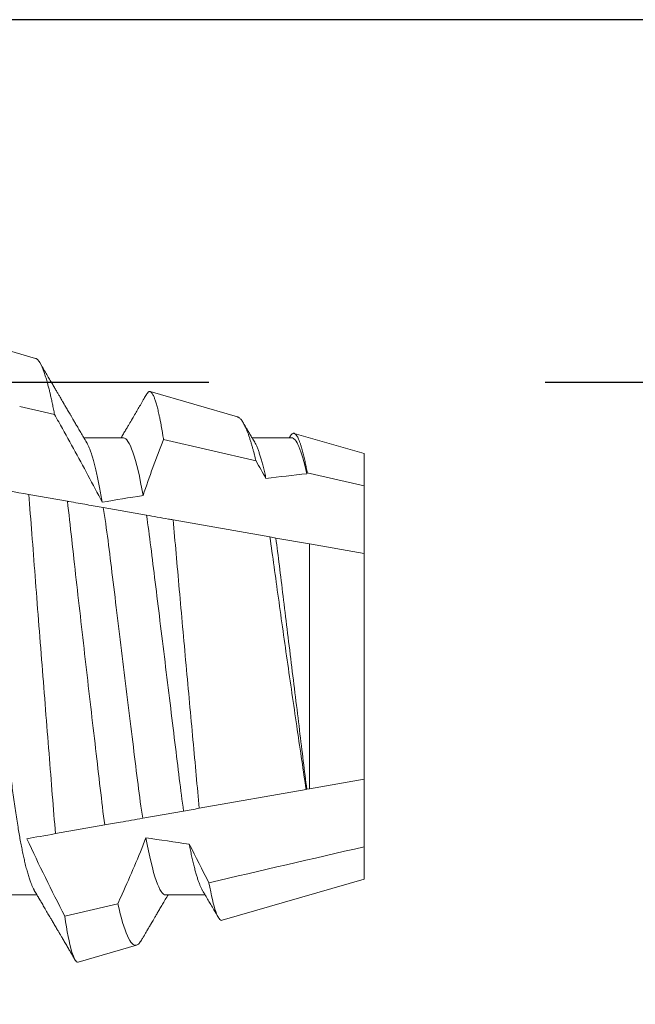
# Model space of a CAD drawing. Units: inches. Extents: x -1105 to 511, y -331 to 835.
# Drawn here: x 150 to 150, y 610 to 610 of the extents above; entities that cross this region are included whole.
import ezdxf

# ---------------------------------------------------------------- set-up
doc = ezdxf.new("R2010")
doc.units = ezdxf.units.IN
doc.header["$LTSCALE"] = 0.5
doc.header["$MEASUREMENT"] = 0
doc.linetypes.add('HIDDEN', pattern=[0.375, 0.25, -0.125])
doc.linetypes.add('SLD-Solid', pattern=[0])
doc.layers.add('CRL_EXTRUSION', color=6, linetype='Continuous')

# ---------------------------------------------------------------- blocks, each defined once
blk = doc.blocks.new('*U46')
at = {"color": 7, "linetype": 'SLD-Solid', "lineweight": 15}
for p, q in [((0.65236, 0.09156), (0.64361, 0.0941)), ((0.71242, 0.07415), (0.68644, 0.08168)), ((0.6785, 0.06794), (0.66672, 0.06794)), ((0.71789, 0.06106), (0.6904, 0.06741)), ((0.7285, 0.06794), (0.71672, 0.06794)), ((0.75, 0.06325), (0.72927, 0.06926)), ((0.75, 0.05362), (0.75, 0.06325)), ((0.75, 0.05362), (0.73313, 0.05753)), ((0.75, 0.03354), (0.75, 0.05362)), ((0.65034, 0.05112), (0.66182, 0.04909)), ((0.67246, 0.04722), (0.68532, 0.04495)), ((0.69323, 0.04355), (0.72202, 0.03848)), ((0.7238, 0.03816), (0.73384, 0.03639)), ((0.73384, -0.03639), (0.73384, 0.03639)), ((0.73384, 0.03639), (0.75, 0.03354)), ((0.75, -0.03354), (0.75, 0.03354)), ((0.75, -0.03354), (0.73384, -0.03639)), ((0.75, -0.05362), (0.75, -0.03354)), ((0.7328, -0.03658), (0.70104, -0.04218)), ((0.73299, -0.03654), (0.7328, -0.03658)), ((0.73384, -0.03639), (0.73299, -0.03654)), ((0.69638, -0.043), (0.68421, -0.04514)), ((0.6729, -0.04714), (0.65828, -0.04972)), ((0.75, -0.06325), (0.75, -0.05362)), ((0.70785, -0.07547), (0.75, -0.06325)), ((0.641, -0.06794), (0.65278, -0.06794)), ((0.691, -0.06794), (0.70278, -0.06794)), ((0.66101, -0.07421), (0.6768, -0.07056)), ((0.66502, -0.08789), (0.68239, -0.08285))]:
    blk.add_line(p, q, dxfattribs=at)
at = {"color": 7, "linetype": 'SLD-Solid', "lineweight": 15, "flags": 128}
blk.add_lwpolyline([(0.65799, 0.0749), (0.655, 0.07559), (0.64764, 0.07729)], dxfattribs=at)
at = {"color": 7, "linetype": 'SLD-Solid', "lineweight": 15}
for start_param, end_param in [(2.138594, 2.176573), (2.297153, 2.340171), (3.988925, 4.032622)]:
    blk.add_ellipse((0.94023, 0), major_axis=(0.38529, 0), ratio=0.176327, start_param=start_param, end_param=end_param, dxfattribs=at)
for points, knots in [([(0.65236, 0.09156), (0.65239, 0.09155), (0.65248, 0.09152), (0.65267, 0.09142), (0.65293, 0.09122), (0.6532, 0.09092), (0.65349, 0.09052), (0.65382, 0.08997), (0.65422, 0.08916), (0.65463, 0.08818), (0.65504, 0.08704), (0.65546, 0.08573), (0.65585, 0.08437), (0.65622, 0.08302), (0.65651, 0.08185), (0.65679, 0.08065), (0.65707, 0.07942), (0.65738, 0.07799), (0.65769, 0.07649), (0.65789, 0.07543), (0.65799, 0.0749)], [0, 0, 0, 0, 0.01785, 0.055176, 0.111618, 0.168123, 0.205882, 0.277735, 0.349717, 0.422301, 0.495018, 0.568693, 0.642506, 0.698322, 0.754198, 0.791537, 0.843555, 0.895622, 0.947786, 1, 1, 1, 1]), ([(0.66751, 0.0666), (0.66721, 0.0671), (0.66664, 0.06807), (0.66582, 0.06946), (0.66507, 0.07074), (0.66439, 0.0719), (0.66378, 0.07294), (0.66325, 0.07384), (0.66281, 0.0746), (0.66242, 0.07526), (0.66205, 0.07588), (0.66171, 0.07647), (0.66139, 0.07702), (0.6611, 0.0775), (0.66088, 0.07788), (0.66073, 0.07813), (0.66063, 0.07832), (0.6605, 0.07853), (0.66034, 0.0788), (0.66011, 0.0792), (0.6598, 0.07973), (0.6594, 0.08041), (0.65893, 0.08122), (0.65838, 0.08215), (0.65777, 0.0832), (0.65708, 0.08439), (0.65631, 0.08569), (0.65547, 0.08713), (0.65459, 0.08864), (0.65399, 0.08967), (0.65369, 0.09018)], [0, 0, 0, 0, 0.064025, 0.123133, 0.177317, 0.226568, 0.270881, 0.31025, 0.340151, 0.368029, 0.39441, 0.419293, 0.442678, 0.464206, 0.481214, 0.490104, 0.496687, 0.504979, 0.516657, 0.531721, 0.555313, 0.584199, 0.61838, 0.657858, 0.702638, 0.752722, 0.808113, 0.868816, 0.934835, 1, 1, 1, 1]), ([(0.68538, 0.08089), (0.68537, 0.08087), (0.68523, 0.08063), (0.68497, 0.0802), (0.68443, 0.07927), (0.68374, 0.07808), (0.68287, 0.07661), (0.68201, 0.07515), (0.68111, 0.07361), (0.68034, 0.07228), (0.67967, 0.07115), (0.6791, 0.07018), (0.67846, 0.0691), (0.67802, 0.06834), (0.67778, 0.06794)], [0, 0, 0, 0, 0.005077, 0.053632, 0.101054, 0.220291, 0.3282, 0.441616, 0.559865, 0.683849, 0.748846, 0.823298, 0.907196, 1, 1, 1, 1]), ([(0.6904, 0.06741), (0.69032, 0.0679), (0.69019, 0.06875), (0.69, 0.0699), (0.68982, 0.0709), (0.68965, 0.07185), (0.68946, 0.07286), (0.68926, 0.07389), (0.68905, 0.07488), (0.68885, 0.07575), (0.68867, 0.07653), (0.68849, 0.07725), (0.6883, 0.07792), (0.68812, 0.07854), (0.68794, 0.07911), (0.68776, 0.07962), (0.68757, 0.08011), (0.68737, 0.08057), (0.68716, 0.08096), (0.68696, 0.08127), (0.68677, 0.08148), (0.6866, 0.08162), (0.68643, 0.08169), (0.68627, 0.08171), (0.68611, 0.08167), (0.68594, 0.08158), (0.68577, 0.08144), (0.6856, 0.08123), (0.68547, 0.08105), (0.6854, 0.08091), (0.68538, 0.08089)], [0, 0, 0, 0, 0.043035, 0.075386, 0.107737, 0.140163, 0.172589, 0.214249, 0.25595, 0.290952, 0.325954, 0.361052, 0.39615, 0.431761, 0.467372, 0.503084, 0.538796, 0.581967, 0.625183, 0.666816, 0.708489, 0.743463, 0.778438, 0.813507, 0.848576, 0.88414, 0.919704, 0.955363, 0.991023, 1, 1, 1, 1]), ([(0.67219, 0.0488), (0.66938, 0.05414), (0.66651, 0.05945), (0.66361, 0.06474), (0.66216, 0.06739), (0.6607, 0.07003), (0.65923, 0.07267), (0.65882, 0.07341), (0.65841, 0.07416), (0.65799, 0.0749)], [0, 0, 0, 0, 0.0004614573, 0.0004614573, 0.0004614573, 0.0006922209, 0.0006922209, 0.0006922209, 0.000757384, 0.000757384, 0.000757384, 0.000757384]), ([(0.71241, 0.07414), (0.71245, 0.07413), (0.7126, 0.0741), (0.71287, 0.07393), (0.71321, 0.07364), (0.71353, 0.07327), (0.71383, 0.07284), (0.71414, 0.07234), (0.71445, 0.07176), (0.71475, 0.07113), (0.71505, 0.07044), (0.71537, 0.06965), (0.71569, 0.06876), (0.71602, 0.0678), (0.71633, 0.06682), (0.71662, 0.06586), (0.71689, 0.06492), (0.71716, 0.06393), (0.7175, 0.06267), (0.71774, 0.06168), (0.71789, 0.06106)], [0, 0, 0, 0, 0.023712, 0.092584, 0.161456, 0.219165, 0.276874, 0.334838, 0.392802, 0.446388, 0.500024, 0.558084, 0.616143, 0.674461, 0.732778, 0.779776, 0.826774, 0.873908, 0.921041, 1, 1, 1, 1]), ([(0.71751, 0.0666), (0.71725, 0.06703), (0.71677, 0.06784), (0.7161, 0.06899), (0.7155, 0.07), (0.71499, 0.07087), (0.71458, 0.07157), (0.71429, 0.07207), (0.71413, 0.07234), (0.71407, 0.07244)], [0, 0, 0, 0, 0.221078, 0.418081, 0.590979, 0.739743, 0.86435, 0.949722, 1, 1, 1, 1]), ([(0.6285, 0.06794), (0.62861, 0.06792), (0.62885, 0.06789), (0.62921, 0.06765), (0.62958, 0.06726), (0.62996, 0.06671), (0.63035, 0.06599), (0.63074, 0.06512), (0.63114, 0.06409), (0.63154, 0.0629), (0.63194, 0.0616), (0.63232, 0.06021), (0.63269, 0.05876), (0.63306, 0.0572), (0.63342, 0.05552), (0.63379, 0.05374), (0.63415, 0.05186), (0.63451, 0.04989), (0.63488, 0.04774), (0.63525, 0.0454), (0.63564, 0.04288), (0.63601, 0.04027), (0.63638, 0.03759), (0.63672, 0.03487), (0.63706, 0.0321), (0.63741, 0.02926), (0.63777, 0.02632), (0.63813, 0.02341), (0.63848, 0.02053), (0.63883, 0.01771), (0.63918, 0.01484), (0.63954, 0.01192), (0.6399, 0.00897), (0.64026, 0.006), (0.64063, 0.003), (0.64099, 0.00005), (0.64135, -0.00285), (0.6417, -0.0057), (0.64205, -0.00853), (0.64239, -0.01134), (0.64273, -0.01412), (0.64309, -0.01702), (0.64346, -0.02003), (0.64384, -0.02314), (0.64421, -0.02617), (0.64457, -0.02913), (0.64493, -0.03201), (0.64527, -0.03483), (0.64562, -0.03757), (0.64598, -0.04025), (0.64636, -0.04286), (0.64675, -0.0454), (0.64712, -0.04771), (0.64747, -0.04979), (0.64781, -0.05167), (0.64816, -0.05347), (0.6485, -0.05517), (0.64885, -0.05679), (0.64922, -0.0584), (0.64961, -0.05997), (0.65003, -0.06148), (0.65043, -0.06283), (0.65082, -0.06399), (0.6512, -0.06496), (0.65155, -0.06576), (0.65181, -0.0663), (0.65196, -0.06653), (0.65199, -0.06659)], [0, 0, 0, 0, 0.016065, 0.03232, 0.048752, 0.065341, 0.082071, 0.09862, 0.115267, 0.131992, 0.148774, 0.16379, 0.17882, 0.193849, 0.208862, 0.223844, 0.23878, 0.253656, 0.268457, 0.285227, 0.301863, 0.318346, 0.334659, 0.350785, 0.36652, 0.382423, 0.398501, 0.414738, 0.429356, 0.444075, 0.458881, 0.473761, 0.4887, 0.503685, 0.518699, 0.533729, 0.548012, 0.562282, 0.576526, 0.590731, 0.604886, 0.618977, 0.635486, 0.651872, 0.668117, 0.684204, 0.700439, 0.716497, 0.732656, 0.749004, 0.765522, 0.782193, 0.799, 0.813064, 0.827196, 0.841384, 0.855615, 0.869877, 0.884156, 0.900991, 0.917811, 0.934595, 0.951323, 0.966195, 0.980991, 0.995698, 1, 1, 1, 1]), ([(0.6785, 0.06794), (0.67933, 0.06794), (0.68029, 0.06655), (0.6823, 0.06072), (0.68335, 0.05629), (0.68434, 0.05079)], [0, 0, 0, 0, 0.5, 0.5, 1, 1, 1, 1]), ([(0.728, 0.06831), (0.72798, 0.06827), (0.7279, 0.06815), (0.72783, 0.06802), (0.72778, 0.06794)], [0, 0, 0, 0, 0.320574, 1, 1, 1, 1]), ([(0.73313, 0.05753), (0.73304, 0.05804), (0.73284, 0.05907), (0.73259, 0.06032), (0.73237, 0.06132), (0.73219, 0.06211), (0.73201, 0.06287), (0.73182, 0.06361), (0.73163, 0.06433), (0.7314, 0.06514), (0.73114, 0.06598), (0.73085, 0.06681), (0.73057, 0.06752), (0.73029, 0.06812), (0.73001, 0.06859), (0.72974, 0.06895), (0.72947, 0.06919), (0.72921, 0.0693), (0.72895, 0.06928), (0.72868, 0.06916), (0.72841, 0.06891), (0.72819, 0.06863), (0.72805, 0.06838), (0.72801, 0.06831)], [0, 0, 0, 0, 0.053548, 0.107185, 0.140244, 0.173303, 0.206447, 0.239591, 0.276556, 0.313551, 0.368083, 0.42271, 0.477773, 0.532837, 0.588295, 0.643754, 0.699667, 0.755684, 0.810138, 0.864682, 0.919635, 0.974589, 1, 1, 1, 1]), ([(0.7285, 0.06794), (0.72915, 0.06794), (0.72988, 0.06709), (0.73142, 0.06353), (0.73223, 0.06081), (0.73303, 0.05728)], [0, 0, 0, 0, 0.5, 0.5, 1, 1, 1, 1]), ([(0.66751, 0.06659), (0.6676, 0.06642), (0.66782, 0.06604), (0.66818, 0.06526), (0.66857, 0.06429), (0.66896, 0.06316), (0.66936, 0.06187), (0.66976, 0.06043), (0.67017, 0.05883), (0.67058, 0.05708), (0.67099, 0.0552), (0.6714, 0.05319), (0.6718, 0.05107), (0.67206, 0.04956), (0.67219, 0.0488)], [0, 0, 0, 0, 0.064109, 0.14711, 0.230602, 0.314494, 0.398687, 0.484807, 0.571033, 0.657256, 0.74337, 0.829268, 0.914846, 1, 1, 1, 1]), ([(0.71751, 0.06659), (0.71761, 0.06641), (0.71784, 0.06601), (0.7182, 0.06521), (0.71859, 0.06423), (0.71897, 0.06312), (0.71934, 0.06192), (0.71972, 0.0606), (0.7201, 0.05914), (0.72047, 0.05757), (0.72073, 0.05642), (0.72085, 0.05585)], [0, 0, 0, 0, 0.094076, 0.213403, 0.333448, 0.443999, 0.554921, 0.666099, 0.777417, 0.888756, 1, 1, 1, 1]), ([(0.65828, -0.04972), (0.65764, -0.04237), (0.65703, -0.03433), (0.65602, -0.02161), (0.65567, -0.01722), (0.65498, -0.00844), (0.65463, -0.00403), (0.65358, 0.00928), (0.65288, 0.01828), (0.65156, 0.03534), (0.65095, 0.04364), (0.65034, 0.05112)], [0, 0, 0, 0, 0.25, 0.25, 0.375, 0.375, 0.5, 0.5, 0.75, 0.75, 1, 1, 1, 1]), ([(0.66182, 0.04909), (0.66268, 0.0419), (0.66352, 0.03394), (0.6649, 0.02169), (0.66537, 0.01754), (0.66633, 0.00911), (0.66682, 0.0048), (0.66828, -0.00793), (0.66926, -0.01634), (0.67116, -0.03257), (0.67201, -0.04014), (0.6729, -0.04714)], [0, 0, 0, 0, 0.25, 0.25, 0.375, 0.375, 0.5, 0.5, 0.75, 0.75, 1, 1, 1, 1]), ([(0.66182, 0.04909), (0.66196, 0.04907), (0.66211, 0.04904), (0.66225, 0.04902), (0.66409, 0.04869), (0.66589, 0.04837), (0.6676, 0.04807), (0.66932, 0.04777), (0.67096, 0.04748), (0.67246, 0.04722)], [0.000196306, 0.000196306, 0.000196306, 0.000196306, 0.000221866, 0.000221866, 0.000221866, 0.0005567901, 0.0005567901, 0.0005567901, 0.0008922773, 0.0008922773, 0.0008922773, 0.0008922773]), ([(0.67246, 0.04722), (0.67296, 0.04414), (0.67345, 0.04083), (0.67435, 0.03393), (0.67478, 0.03036), (0.67619, 0.0188), (0.67725, 0.01016), (0.67939, -0.00727), (0.68046, -0.01602), (0.6824, -0.03182), (0.68322, -0.0388), (0.68421, -0.04514)], [0, 0, 0, 0, 0.125, 0.125, 0.25, 0.25, 0.5, 0.5, 0.75, 0.75, 1, 1, 1, 1]), ([(0.68532, 0.04495), (0.68625, 0.03895), (0.68702, 0.03241), (0.68883, 0.01768), (0.68983, 0.00953), (0.69185, -0.00689), (0.69286, -0.01513), (0.6947, -0.03017), (0.69547, -0.03685), (0.69638, -0.043)], [0, 0, 0, 0, 0.25, 0.25, 0.5, 0.5, 0.75, 0.75, 1, 1, 1, 1]), ([(0.68532, 0.04495), (0.68745, 0.04457), (0.68962, 0.04419), (0.69183, 0.0438), (0.6923, 0.04372), (0.69276, 0.04364), (0.69323, 0.04355)], [0, 0, 0, 0, 0.0003723565, 0.0003723565, 0.0003723565, 0.0004506036, 0.0004506036, 0.0004506036, 0.0004506036]), ([(0.70104, -0.04218), (0.70042, -0.0359), (0.69981, -0.02908), (0.69848, -0.01467), (0.69779, -0.00713), (0.69642, 0.00793), (0.69573, 0.01558), (0.69444, 0.03008), (0.69383, 0.03715), (0.69323, 0.04355)], [0, 0, 0, 0, 0.25, 0.25, 0.5, 0.5, 0.75, 0.75, 1, 1, 1, 1]), ([(0.72202, 0.03848), (0.72285, 0.03276), (0.72366, 0.02668), (0.72546, 0.01383), (0.72639, 0.00722), (0.72828, -0.00595), (0.72924, -0.01257), (0.73107, -0.02507), (0.73194, -0.03112), (0.7328, -0.03658)], [0, 0, 0, 0, 0.25, 0.25, 0.5, 0.5, 0.75, 0.75, 1, 1, 1, 1]), ([(0.7238, 0.03816), (0.72415, 0.0355), (0.72448, 0.03278), (0.72519, 0.02701), (0.72556, 0.02398), (0.72672, 0.01454), (0.72754, 0.0078), (0.72921, -0.00575), (0.73004, -0.01254), (0.73121, -0.0221), (0.73159, -0.02519), (0.73231, -0.03108), (0.73264, -0.03385), (0.73299, -0.03654)], [0, 0, 0, 0, 0.125, 0.125, 0.25, 0.25, 0.5, 0.5, 0.75, 0.75, 0.875, 0.875, 1, 1, 1, 1]), ([(0.68421, -0.04514), (0.68201, -0.04553), (0.67979, -0.04592), (0.67756, -0.04632), (0.67602, -0.04659), (0.67446, -0.04686), (0.6729, -0.04714)], [0, 0, 0, 0, 0.0003549642, 0.0003549642, 0.0003549642, 0.0006009993, 0.0006009993, 0.0006009993, 0.0006009993]), ([(0.6768, -0.07056), (0.67724, -0.0696), (0.67767, -0.06865), (0.67811, -0.06769), (0.67936, -0.06493), (0.68058, -0.06215), (0.68176, -0.05936), (0.68294, -0.05656), (0.68409, -0.05375), (0.68518, -0.05092)], [0.0001415629, 0.0001415629, 0.0001415629, 0.0001415629, 0.0002218677, 0.0002218677, 0.0002218677, 0.0004534993, 0.0004534993, 0.0004534993, 0.0006853119, 0.0006853119, 0.0006853119, 0.0006853119]), ([(0.68518, -0.05092), (0.68617, -0.05638), (0.68722, -0.06078), (0.68922, -0.06656), (0.69017, -0.06794), (0.691, -0.06794)], [0, 0, 0, 0, 0.5, 0.5, 1, 1, 1, 1]), ([(0.69804, -0.05284), (0.69816, -0.05344), (0.69839, -0.05465), (0.69875, -0.05635), (0.69911, -0.05794), (0.69948, -0.05943), (0.69984, -0.0608), (0.70019, -0.06204), (0.70054, -0.06316), (0.70089, -0.06417), (0.70124, -0.06506), (0.70158, -0.06583), (0.70183, -0.06634), (0.70197, -0.06655), (0.70199, -0.06659)], [0, 0, 0, 0, 0.089848, 0.179923, 0.270138, 0.360406, 0.450639, 0.539143, 0.627447, 0.71547, 0.803133, 0.892133, 0.980598, 1, 1, 1, 1]), ([(0.70785, -0.07547), (0.70725, -0.07565), (0.70661, -0.07477), (0.70528, -0.07099), (0.70459, -0.06808), (0.70391, -0.06429)], [0, 0, 0, 0, 0.5, 0.5, 1, 1, 1, 1]), ([(0.65199, -0.0666), (0.65212, -0.06682), (0.65236, -0.06722), (0.65269, -0.06778), (0.65296, -0.06824), (0.65317, -0.0686), (0.65333, -0.06887), (0.65345, -0.06908), (0.65356, -0.06926), (0.65368, -0.06947), (0.65381, -0.06969), (0.65396, -0.06994), (0.65418, -0.07031), (0.65448, -0.07082), (0.65484, -0.07145), (0.65524, -0.07212), (0.65564, -0.0728), (0.65604, -0.07348), (0.65643, -0.07414), (0.65678, -0.07474), (0.65711, -0.07531), (0.65742, -0.07584), (0.65776, -0.07641), (0.65811, -0.07701), (0.65845, -0.0776), (0.65877, -0.07815), (0.65904, -0.0786), (0.65925, -0.07897), (0.65942, -0.07926), (0.65958, -0.07953), (0.65976, -0.07983), (0.65998, -0.0802), (0.66024, -0.08065), (0.66055, -0.08118), (0.6609, -0.08178), (0.66137, -0.08259), (0.66194, -0.08356), (0.66262, -0.08472), (0.66327, -0.08583), (0.66375, -0.08665), (0.664, -0.08707), (0.66404, -0.08715)], [0, 0, 0, 0, 0.031896, 0.059051, 0.081462, 0.09894, 0.111783, 0.120559, 0.129472, 0.139376, 0.150272, 0.16216, 0.17504, 0.205245, 0.23678, 0.266383, 0.303, 0.336146, 0.366482, 0.399465, 0.423599, 0.449448, 0.477015, 0.5063, 0.536775, 0.563932, 0.585554, 0.603308, 0.617192, 0.628319, 0.642753, 0.660737, 0.682672, 0.708561, 0.738399, 0.769407, 0.827004, 0.880212, 0.937825, 0.989205, 1, 1, 1, 1]), ([(0.70199, -0.0666), (0.70257, -0.06757), (0.70339, -0.06897), (0.70452, -0.07089), (0.70551, -0.07259), (0.70626, -0.07386), (0.7067, -0.07461)], [0, 0, 0, 0, 0.365106, 0.524166, 0.718702, 1, 1, 1, 1]), ([(0.68386, -0.08134), (0.68394, -0.08119), (0.6842, -0.08076), (0.6846, -0.08007), (0.68504, -0.07931), (0.68543, -0.07866), (0.68575, -0.0781), (0.68601, -0.07766), (0.6862, -0.07733), (0.68634, -0.07709), (0.68645, -0.07691), (0.68654, -0.07675), (0.68665, -0.07658), (0.68683, -0.07627), (0.68711, -0.07579), (0.68751, -0.07511), (0.68799, -0.07429), (0.68855, -0.07333), (0.68919, -0.07224), (0.68991, -0.07102), (0.6907, -0.06966), (0.69132, -0.06862), (0.69166, -0.06803), (0.69172, -0.06794)], [0, 0, 0, 0, 0.032952, 0.097359, 0.15399, 0.202849, 0.243939, 0.277265, 0.301365, 0.318705, 0.330048, 0.341624, 0.354804, 0.369588, 0.410782, 0.460884, 0.522469, 0.593966, 0.67537, 0.76667, 0.867852, 0.978899, 1, 1, 1, 1]), ([(0.6768, -0.07056), (0.67776, -0.0748), (0.67872, -0.07797), (0.68062, -0.08217), (0.68153, -0.0831), (0.68239, -0.08285)], [0, 0, 0, 0, 0.5, 0.5, 1, 1, 1, 1]), ([(0.66502, -0.08789), (0.66441, -0.08807), (0.66376, -0.08698), (0.6624, -0.08234), (0.6617, -0.07881), (0.66101, -0.07421)], [0, 0, 0, 0, 0.5, 0.5, 1, 1, 1, 1]), ([(0.68239, -0.08285), (0.68251, -0.08281), (0.68274, -0.08271), (0.68311, -0.08238), (0.68348, -0.08195), (0.68373, -0.08154), (0.68385, -0.08134)], [0, 0, 0, 0, 0.252668, 0.505773, 0.760801, 1, 1, 1, 1])]:
    blk.add_open_spline(points, degree=3, knots=knots, dxfattribs=at)
for points in [[(0.6904, 0.06741), (0.68822, 0.06194), (0.68617, 0.0564), (0.68434, 0.05079)], [(0.72085, 0.05585), (0.71987, 0.05759), (0.71888, 0.05932), (0.71789, 0.06106)], [(0.73313, 0.05753), (0.7331, 0.05744), (0.73307, 0.05736), (0.73303, 0.05728)], [(0.63897, 0.05312), (0.6426, 0.05248), (0.64642, 0.05181), (0.65034, 0.05112)], [(0.72202, 0.03848), (0.72262, 0.03837), (0.72321, 0.03827), (0.7238, 0.03816)], [(0.70104, -0.04218), (0.69939, -0.04247), (0.69783, -0.04274), (0.69638, -0.043)], [(0.65828, -0.04972), (0.65512, -0.05027), (0.6522, -0.05079), (0.64977, -0.05122)], [(0.64977, -0.05122), (0.65334, -0.05897), (0.65713, -0.06661), (0.66101, -0.07421)], [(0.69804, -0.05284), (0.69996, -0.05667), (0.70193, -0.06049), (0.70391, -0.06429)], [(0.70391, -0.06429), (0.71928, -0.06074), (0.73464, -0.05718), (0.75, -0.05362)]]:
    blk.add_open_spline(points, degree=3, dxfattribs=at)

msp = doc.modelspace()

# ---------------------------------------------------------------- linework, layer by layer
at = {"layer": 'CRL_EXTRUSION', "color": 4, "linetype": 'HIDDEN', "transparency": 33554687}
msp.add_line((149.36676, 610.38304), (213.01244, 610.38304), dxfattribs=at)
at = {"layer": 'CRL_EXTRUSION', "transparency": 33554687}
msp.add_lwpolyline([(213.01244, 606.98091), (213.01244, 610.49076), (149.47448, 610.49076), (145.96463, 606.98091)], close=True, dxfattribs=at)

# ---------------------------------------------------------------- block references
at = {"transparency": 33554687}
msp.add_blockref('*U46', (149.01287, 610.29854), dxfattribs=at)

doc.saveas('drawing.dxf')
